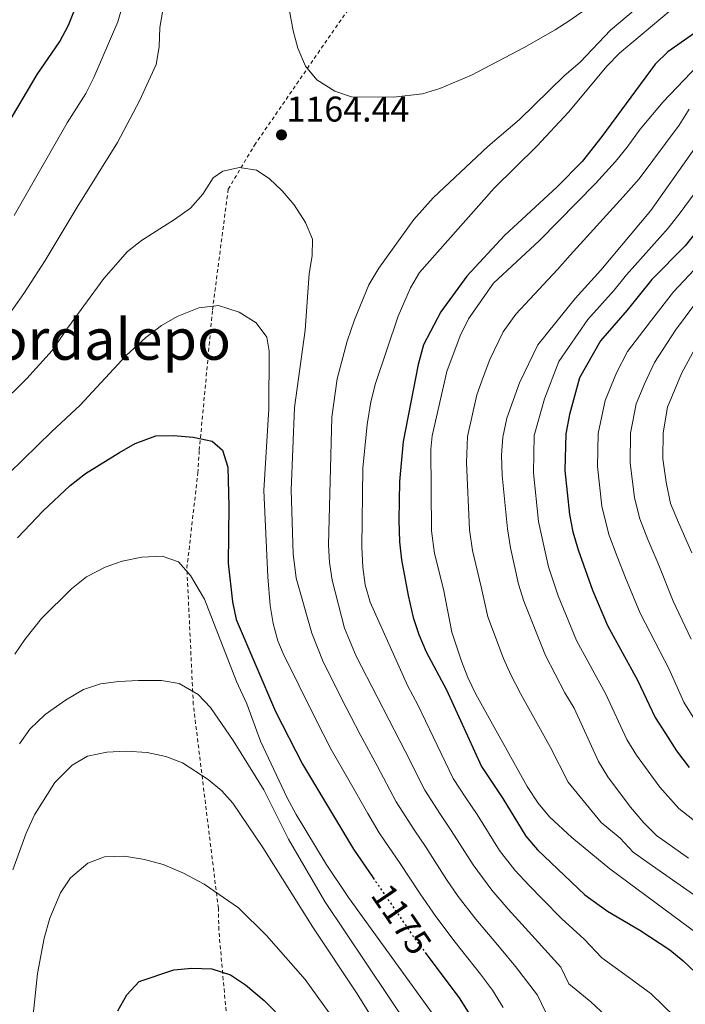
# Model space of a CAD drawing. Units: metres. Extents: x 634454 to 637405, y 4769083 to 4771454.
# Drawn here: x 634940 to 635126, y 4770773 to 4771049 of the extents above; entities that cross this region are included whole.
import ezdxf
from ezdxf.enums import TextEntityAlignment as Align

# ---------------------------------------------------------------- set-up
doc = ezdxf.new("R2010")
doc.units = ezdxf.units.M
doc.header["$MEASUREMENT"] = 0
doc.linetypes.add('DGN Style 2', pattern=[1.739922, 1.043953, -0.695969])
doc.linetypes.add('DGN Style 5', pattern=[1.217945, 0.521977, -0.695969])
for name, color, linetype, lineweight in [('Cota de curva de nivel directora', 7, 'Continuous', 0), ('Cota de punto acotado terreno', 7, 'Continuous', 0), ('Curva de nivel directora', 30, 'Continuous', 30), ('Curva de nivel directora no vista', 30, 'DGN Style 5', 30), ('Curva de nivel intermedia', 30, 'Continuous', 0), ('Punto acotado terreno (símbolo)', 7, 'Continuous', 0), ('Tela metálica o alambrada', 7, 'DGN Style 2', 0), ('Texto de rotulación de espacio menor sin especificar', 7, 'Continuous', 0)]:
    doc.layers.add(name, color=color, linetype=linetype, lineweight=lineweight)
doc.styles.add('Style-Arial', font='arial.ttf')

# ---------------------------------------------------------------- blocks, each defined once
blk = doc.blocks.new('5PATER')
at = {"layer": 'Punto acotado terreno (símbolo)', "linetype": 'Continuous', "lineweight": 0}
h = blk.add_hatch(color=51, dxfattribs=at)
edge = h.paths.add_edge_path()
edge.add_ellipse((0, 0), major_axis=(-0.11, -0.111), ratio=0.999422, start_angle=0, end_angle=360)

msp = doc.modelspace()

# ---------------------------------------------------------------- linework, layer by layer
at = {"layer": 'Curva de nivel directora', "color": 30, "linetype": 'Continuous', "lineweight": 30, "flags": 128}
for points, elevation in [([(634927.05, 4771003.92), (634944.62, 4771033.5), (634951.01, 4771042.72), (634953.41, 4771047.27), (634957.8, 4771058.35)], 1150), ([(635139.52, 4771052.44), (635121.53, 4771039.87), (635117.98, 4771036.34), (635102.98, 4771016.04), (635097.44, 4771009.06), (635090.44, 4771001.91), (635075.68, 4770988.33), (635065.12, 4770976.87), (635057.81, 4770966.91), (635052.94, 4770957.59), (635051.45, 4770952.1), (635047.28, 4770930.51), (635046.24, 4770919.28), (635046.1, 4770908.41), (635046.24, 4770902.3), (635046.79, 4770897.32), (635048.64, 4770887.25), (635050.12, 4770881.08), (635051.67, 4770876.33), (635053.77, 4770871.44), (635059.43, 4770860.8), (635069.28, 4770839.28), (635075.24, 4770830.28), (635081.67, 4770819.74), (635084.91, 4770815.93), (635098.19, 4770803.31), (635104.56, 4770798.73), (635113.67, 4770793.41), (635122.03, 4770787.89), (635125.81, 4770784.77), (635134.18, 4770776.78)], 1150), ([(635133.09, 4770993.91), (635126.37, 4770985.37), (635117.03, 4770975.97), (635110.11, 4770967.31), (635102.65, 4770958.75), (635096.77, 4770948.34), (635093.88, 4770938.1), (635092.85, 4770932.65), (635092.61, 4770922.4), (635093.88, 4770910.04), (635094.85, 4770905.13), (635096.35, 4770900.1), (635100.39, 4770888.75), (635104.57, 4770878.91), (635113.03, 4770863.53), (635117.98, 4770853.01), (635120.8, 4770848.53), (635123.93, 4770843.71), (635127.45, 4770839.06)], 1125), ([(634939.11, 4770903.5), (634946.38, 4770911.03), (634953.94, 4770918.15), (634958.22, 4770921.47), (634967.76, 4770927.37), (634972.1, 4770929.9), (634977.89, 4770932.1), (634982.89, 4770932.18), (634988.4, 4770931.74), (634993.77, 4770930.63), (634996.63, 4770928.1), (634998.1, 4770923.3), (634998.39, 4770912.38), (634998.23, 4770896.38), (634999.44, 4770885.52), (635000.46, 4770880.59), (635011.49, 4770854.72), (635019.07, 4770839.94), (635033.4, 4770816.09), (635038.88, 4770808.06)], 1175), ([(635053.48, 4770787.08), (635063.18, 4770774.07), (635069.6, 4770763.77)], 1175), ([(634967.28, 4770770.79), (634969.83, 4770775.27), (634973.3, 4770778.93), (634983.01, 4770782.28), (634987.99, 4770782.69), (634993.67, 4770782.54), (634998.85, 4770780.8), (635003.11, 4770778.06), (635008.31, 4770773.63), (635014.61, 4770767.3)], 1200)]:
    msp.add_lwpolyline(points, dxfattribs=dict(at, elevation=elevation))
at = {"layer": 'Curva de nivel directora no vista', "color": 30, "linetype": 'DGN Style 5', "lineweight": 30, "elevation": 1175, "flags": 128}
msp.add_lwpolyline([(635038.88, 4770808.06), (635050.13, 4770791.58), (635053.48, 4770787.08)], dxfattribs=at)
at = {"layer": 'Curva de nivel intermedia', "color": 30, "linetype": 'Continuous', "lineweight": 0, "flags": 128}
for points, elevation in [([(635247.91, 4771134.62), (635244.59, 4771130.88), (635234.88, 4771116.8), (635224.42, 4771103.65), (635217.23, 4771093.67), (635213.9, 4771089.93), (635208.7, 4771084.9), (635204.8, 4771081.76), (635195.77, 4771075.69), (635171.48, 4771062.5), (635165.94, 4771059.94), (635152.18, 4771052.04), (635141.94, 4771045.46), (635131.91, 4771038.04), (635120.19, 4771025.77), (635113.75, 4771018.14), (635110.1, 4771013.04), (635106.8, 4771009.06), (635101.17, 4771002.9), (635085.55, 4770986.91), (635072.65, 4770974.9), (635065.57, 4770964.95), (635063.24, 4770960.1), (635059.5, 4770950.11)], 1145), ([(634938.19, 4770993.89), (634953.07, 4771019.95), (634958.27, 4771028.12), (634960.51, 4771032.59), (634967.32, 4771048.23), (634979.34, 4771090.08)], 1155), ([(635108.24, 4771058.74), (635094.09, 4771048.69), (635089.9, 4771045.98), (635081.19, 4771041.06), (635066.4, 4771033.28), (635057.6, 4771029.5), (635052.75, 4771028.07), (635044.61, 4771027.07)], 1165), ([(635118.86, 4771057.33), (635105.41, 4771045.92), (635096.91, 4771036.93), (635092.43, 4771033.06), (635079.93, 4771020.88), (635070.99, 4771013.26), (635055.71, 4770998.9), (635050.23, 4770992.74), (635040.45, 4770979.13), (635037.68, 4770974.46), (635033.6, 4770964.6), (635031.55, 4770958.62), (635028.77, 4770948.09), (635027.32, 4770937.3), (635026.37, 4770901.53), (635026.65, 4770896.55), (635027.37, 4770891.59), (635030.81, 4770878.15), (635034.09, 4770870.23), (635039.96, 4770858.84), (635043.28, 4770852.46), (635047.84, 4770843.57), (635053.32, 4770832.69), (635057.71, 4770825.85), (635060.76, 4770821.3), (635066.87, 4770811.67), (635072.19, 4770804.59), (635076.76, 4770799.31), (635080.57, 4770795.05), (635085.24, 4770789.92), (635091.51, 4770782.98), (635093.76, 4770778.33), (635099.95, 4770773.27), (635105.52, 4770768.03)], 1160), ([(634932.11, 4770959.7), (634940.95, 4770972.04), (634946.93, 4770981.24), (634955.84, 4770996.24), (634967.15, 4771014.36), (634973.4, 4771026.07), (634978.03, 4771036.27), (634978.87, 4771041.2), (634979.05, 4771046.62), (634979.88, 4771051.55)], 1160), ([(635044.61, 4771027.07), (635032.81, 4771027.17), (635028.08, 4771028.78), (635023.12, 4771031.96), (635019.88, 4771035.77), (635017.77, 4771040.87), (635016.45, 4771045.73), (635015.4, 4771051.32)], 1165), ([(635122.4, 4771051.6), (635107.94, 4771039.5), (635104.5, 4771035.87), (635093.68, 4771022.93), (635084.73, 4771013.32), (635072.84, 4771001.54), (635051.85, 4770977.92), (635049.32, 4770973.63), (635045.91, 4770965.65), (635039.55, 4770946.8), (635038.24, 4770941.6), (635037.21, 4770935.29), (635035.93, 4770923.01), (635035.7, 4770900.96), (635035.98, 4770895.22), (635036.62, 4770890.23), (635038.05, 4770885.43), (635048.63, 4770861.83)], 1155), ([(635127.52, 4771023.76), (635124.64, 4771019.27), (635113.41, 4771004.18), (635108.95, 4770999.11), (635094.12, 4770982.75), (635090.53, 4770978.78), (635078.85, 4770966.25), (635075.3, 4770961.28), (635071.56, 4770953.51), (635069.68, 4770948.52), (635067.92, 4770943.6), (635065.31, 4770931.89), (635065.04, 4770924.62), (635065.91, 4770905.69), (635066.74, 4770899.88), (635069.13, 4770889.76), (635071.03, 4770881.31), (635075.41, 4770869.65), (635077.45, 4770865.02), (635080.15, 4770859.79), (635088.63, 4770844.67), (635093.58, 4770834.87), (635102.78, 4770823.6), (635108.13, 4770819.22), (635111.77, 4770815.26), (635116.25, 4770812.07), (635143.94, 4770792.77)], 1140), ([(635129.08, 4771012.77), (635116.73, 4770995.32), (635102.7, 4770978.59), (635095.51, 4770970.65), (635085.04, 4770957.61), (635079.87, 4770946.93), (635076.34, 4770937.08), (635075.21, 4770931.68), (635074.82, 4770926.69), (635075.02, 4770920.92), (635076.57, 4770905.98), (635077.39, 4770900.69), (635079.65, 4770890.46), (635081.11, 4770885.68), (635087.2, 4770870.41), (635092.62, 4770859.95), (635095.25, 4770855.69), (635102.02, 4770840.7), (635104.64, 4770836.44), (635111.01, 4770827.86), (635114.72, 4770823.45), (635118.3, 4770819.95), (635127.26, 4770813.56)], 1135), ([(634926.07, 4770932.74), (634941.74, 4770948.15), (634948.9, 4770956.02), (634953.18, 4770962.33), (634963.4, 4770976.2), (634969.95, 4770983.81), (634973.93, 4770986.88), (634983.18, 4770992.76), (634987.64, 4770995.96), (634991.13, 4770999.94), (634994.01, 4771004.5), (634996.73, 4771006.34), (635001.42, 4771007.4), (635006.16, 4771006.62), (635009.68, 4771004.27), (635013.34, 4771000.87), (635016.75, 4770996.86), (635019.91, 4770991.97), (635021.86, 4770987.3), (635021.75, 4770982.58), (635020.91, 4770977.65), (635019.79, 4770961.75), (635016.78, 4770939.99), (635015.88, 4770916.84), (635016.43, 4770898.94), (635017.25, 4770892.18), (635021.71, 4770876.7), (635024.87, 4770868.69), (635031.3, 4770855.85), (635035.21, 4770848.28), (635039.97, 4770839.5), (635045.33, 4770829.39), (635050.54, 4770821.22), (635053.52, 4770816.81), (635059.47, 4770807.64), (635062.74, 4770802.84), (635067.63, 4770796.51), (635074.77, 4770788.06), (635078.77, 4770783.22)], 1165), ([(635132.89, 4770821.01), (635124.56, 4770827.56), (635119.23, 4770833.46), (635112.72, 4770842.49), (635110, 4770846.85), (635104.14, 4770859.61), (635095.89, 4770874.66), (635090.75, 4770887.21), (635088, 4770895.28), (635086.87, 4770900.4), (635085.22, 4770908.01), (635083.82, 4770921.66), (635084.03, 4770932.16), (635086.88, 4770942.51), (635090.9, 4770952.97), (635099.08, 4770964.7), (635106.4, 4770972.95), (635109.87, 4770977.28), (635121.55, 4770990.34), (635124.91, 4770994.61), (635132.83, 4771005.31)], 1130), ([(635131.77, 4770981.79), (635123.05, 4770972.49), (635116.87, 4770964.51), (635110.2, 4770955.71), (635107.14, 4770949.79), (635103.95, 4770941.97), (635101.96, 4770932.72), (635101.78, 4770923.48), (635103.01, 4770912.38), (635104.98, 4770904.43), (635107.31, 4770898.22), (635109.66, 4770892.26), (635113.78, 4770882.31), (635119.33, 4770871.48), (635121.73, 4770866.77), (635126, 4770857.37), (635131.23, 4770848.95)], 1120), ([(634928.58, 4770913.63), (634948.77, 4770933.33), (634956.71, 4770940.66), (634969.58, 4770954.67), (634975.14, 4770959.66), (634979.56, 4770963.08), (634983.89, 4770965.57), (634989.99, 4770968.03), (634995.5, 4770968.67), (635001.3, 4770966.82), (635006.08, 4770963.83), (635009.06, 4770959.81), (635009.73, 4770955.88), (635009.59, 4770939.68), (635008.19, 4770916.7), (635009.32, 4770892.5), (635010.03, 4770884.44), (635010.84, 4770879.45), (635012.15, 4770874.6), (635013.66, 4770870.98), (635022.64, 4770852.86), (635027.14, 4770844.11), (635032.09, 4770835.43), (635037.35, 4770826.09), (635040.57, 4770820.73), (635043.38, 4770816.59), (635046.27, 4770812.32), (635052.07, 4770803.6), (635056.44, 4770797.21), (635061.86, 4770790.04), (635068.97, 4770781.06), (635072.29, 4770776.53), (635075.32, 4770771.68)], 1170), ([(635129.06, 4770969.02), (635123.63, 4770961.72), (635117.74, 4770952.66), (635115.04, 4770946.9), (635112.65, 4770941.03), (635111.07, 4770932.8), (635110.95, 4770924.55), (635112.13, 4770914.73), (635113.61, 4770908.77), (635115.9, 4770902.99), (635118.93, 4770895.76), (635122.98, 4770885.72), (635128.04, 4770875.05)], 1115), ([(635130.39, 4770958.93), (635125.29, 4770949.62), (635121.36, 4770940.09), (635120.18, 4770932.88), (635120.12, 4770925.62), (635121.06, 4770919.07), (635122.25, 4770913.1), (635124.5, 4770907.75), (635128.2, 4770899.27)], 1110), ([(635059.5, 4770950.11), (635055.42, 4770932.11), (635055.05, 4770928.32), (635055.25, 4770905.39), (635056.08, 4770899.07), (635058.61, 4770889.06), (635060.95, 4770876.95), (635063.62, 4770868.88), (635065.44, 4770864.23), (635067.69, 4770859.63), (635082.01, 4770833.65), (635085.15, 4770829.04), (635088.3, 4770825.17), (635094.55, 4770819.34), (635105.25, 4770810.58), (635132.66, 4770790.28), (635142.19, 4770781.23), (635149.27, 4770773.26), (635157.33, 4770757.35)], 1145), ([(634938.41, 4770870.8), (634941.23, 4770874.92), (634945.92, 4770880.84), (634954.29, 4770889.14), (634958.48, 4770892.48), (634963.73, 4770895.26), (634968.45, 4770896.89), (634974.05, 4770898.01), (634979.73, 4770898.28), (634984.33, 4770896.76), (634987.61, 4770892.91), (634991.6, 4770886.3), (635000.56, 4770863.11), (635003.45, 4770856.87), (635007.3, 4770846.42), (635014.74, 4770830.54), (635017.3, 4770825.85), (635025.72, 4770811.93), (635031.91, 4770802.51), (635055.41, 4770770.12)], 1180), ([(634939.72, 4770845.69), (634942.62, 4770849.76), (634946.86, 4770853.92), (634952.56, 4770857.91), (634957.66, 4770860.91), (634962.41, 4770862.46), (634967.59, 4770863.18), (634973.08, 4770863.4), (634979.56, 4770863.4), (634984.49, 4770862.6), (634989.83, 4770859.51), (634993.27, 4770855.88), (634999.63, 4770846.61), (635008.22, 4770832.75), (635015.09, 4770818.92), (635025.31, 4770801.39), (635048.86, 4770766.21)], 1185), ([(635048.63, 4770861.83), (635051.36, 4770856.63), (635055.72, 4770847.64), (635061.3, 4770835.98), (635064.87, 4770830.48), (635068, 4770825.79), (635074.27, 4770815.7), (635078.55, 4770810.26), (635082.65, 4770805.9), (635086.36, 4770802.05), (635091.71, 4770796.62), (635098.03, 4770790.86), (635102.97, 4770785.58), (635110.43, 4770780.17), (635116.8, 4770775.47), (635123.49, 4770769.07)], 1155), ([(634937.81, 4770810.27), (634941.55, 4770820.6), (634943.94, 4770825.74), (634949.59, 4770834.85), (634954.46, 4770839.69), (634958.79, 4770842.19), (634964.24, 4770843.37), (634969.63, 4770843.65), (634975.54, 4770843.19), (634980.72, 4770842.13), (634985.37, 4770840.3), (634992.59, 4770835.69), (634996.43, 4770832.45), (634999.52, 4770829), (635007.98, 4770816.59), (635021.91, 4770794.2), (635034.21, 4770775.77), (635040.94, 4770765)], 1190), ([(634943.33, 4770767.82), (634944.73, 4770781.23), (634946.59, 4770791.16), (634948.17, 4770796.76), (634951.22, 4770803.86), (634953.97, 4770808.02), (634958.84, 4770812.21), (634963.55, 4770813.93), (634969.18, 4770814.16), (634974.77, 4770813.2), (634980, 4770811.78), (634985.48, 4770809.47), (634991.48, 4770806.25), (635001.07, 4770799.69), (635008.99, 4770791.84), (635019.81, 4770779.55), (635029.86, 4770765.55)], 1195), ([(635078.77, 4770783.22), (635084.98, 4770775.1), (635088.36, 4770768.13)], 1165)]:
    msp.add_lwpolyline(points, dxfattribs=dict(at, elevation=elevation))
at = {"layer": 'Tela metálica o alambrada', "color": 7, "linetype": 'DGN Style 2', "lineweight": 0}
msp.add_polyline3d([(634900.53, 4770449.88, 1187.41), (634917.54, 4770475.7, 1186.12), (634940.77, 4770499.36, 1188.15), (634954.54, 4770525.75, 1193.31), (634963.12, 4770545.3, 1198.84), (634973.72, 4770573.55, 1203.07), (634982.1, 4770613.73, 1203.53), (634991.72, 4770660.48, 1205.38), (635002, 4770706.6, 1207.13), (635000.95, 4770724.64, 1207.59), (634998.71, 4770753.7, 1205.38), (634998.56, 4770760.33, 1203.81), (634995.59, 4770793.44, 1197.91), (634995.46, 4770799.51, 1196.99), (634988.44, 4770856.67, 1187.04), (634986.64, 4770894.95, 1181.06), (634989.72, 4770921.65, 1176.91), (634990.12, 4770928.02, 1176.73), (634993.83, 4770967.45, 1170.56), (634998.22, 4771001.27, 1166.13), (635005.58, 4771013.6, 1165.95), (635025.29, 4771042.25, 1165.4), (635040.28, 4771063.69, 1170)], dxfattribs=at)

# ---------------------------------------------------------------- block references
at = {"layer": 'Punto acotado terreno (símbolo)', "color": 7, "linetype": 'Continuous', "lineweight": 0, "xscale": 10, "yscale": 10, "zscale": 10}
msp.add_blockref('5PATER', (635013.16, 4771016.52, 1164.44), dxfattribs=at)

# ---------------------------------------------------------------- texts
at = {"layer": 'Cota de curva de nivel directora', "color": 7, "linetype": 'Continuous', "lineweight": 0, "style": 'Style-Arial'}
msp.add_text('1175', height=7, rotation=304.3274, dxfattribs=at).set_placement((635046.81, 4770796.45, 1175), align=Align.MIDDLE_CENTER)
at = {"layer": 'Cota de punto acotado terreno', "color": 7, "linetype": 'Continuous', "lineweight": 0, "style": 'Style-Arial'}
msp.add_text('1164.44', height=7, dxfattribs=at).set_placement((635014.57, 4771020.27, 1164.44))
at = {"layer": 'Texto de rotulación de espacio menor sin especificar', "color": 7, "linetype": 'Continuous', "lineweight": 0, "style": 'Style-Arial'}
msp.add_text('Bordalepo', height=11.5, dxfattribs=at).set_placement((634960.59, 4770959.17, 1163.25), align=Align.MIDDLE_CENTER)

doc.saveas('drawing.dxf')
